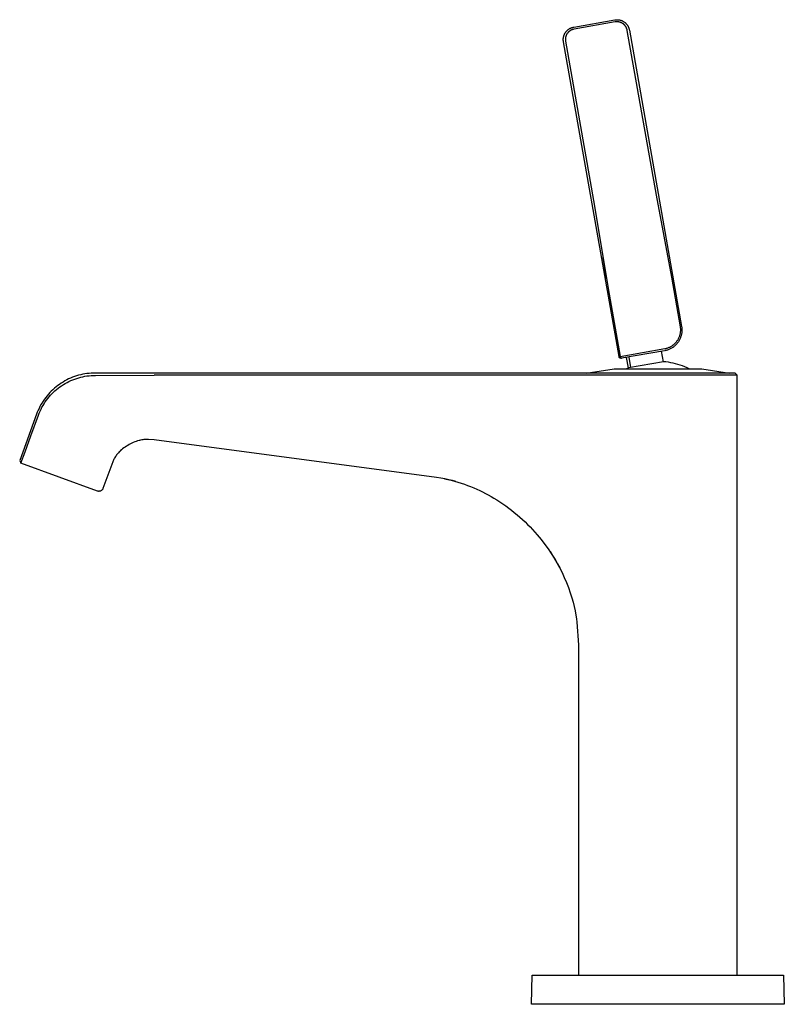
# Model space of a CAD drawing. Units: millimetres. Extents: x -250 to 122, y -280 to 310.
# Drawn here: x -250 to -67, y 74 to 310 of the extents above; entities that cross this region are included whole.
import ezdxf

# ---------------------------------------------------------------- set-up
doc = ezdxf.new("R2010")
doc.units = ezdxf.units.MM
doc.header["$MEASUREMENT"] = 0
doc.layers.add('Default', color=7, linetype='Continuous', true_color=0x000000)

msp = doc.modelspace()

# ---------------------------------------------------------------- linework, layer by layer
at = {"layer": 'Default', "color": 7, "true_color": 0xffffff}
for p, q in [((-117.62, 307.98), (-107.78, 309.72)), ((-107.69, 309.23), (-117.54, 307.49)), ((-107.78, 309.72), (-107.67, 309.74)), ((-107.6, 309.24), (-107.69, 309.23)), ((-107.67, 309.74), (-107.57, 309.75)), ((-107.52, 309.25), (-107.6, 309.24)), ((-107.57, 309.75), (-107.46, 309.76)), ((-107.43, 309.26), (-107.52, 309.25)), ((-107.46, 309.76), (-107.36, 309.77)), ((-107.34, 309.27), (-107.43, 309.26)), ((-107.36, 309.77), (-107.26, 309.77)), ((-107.26, 309.27), (-107.34, 309.27)), ((-107.26, 309.77), (-107.15, 309.77)), ((-107.17, 309.27), (-107.26, 309.27)), ((-107.08, 309.26), (-107.17, 309.27)), ((-107.15, 309.77), (-107.05, 309.76)), ((-106.99, 309.25), (-107.08, 309.26)), ((-107.05, 309.76), (-106.94, 309.75)), ((-106.91, 309.24), (-106.99, 309.25)), ((-106.94, 309.75), (-106.84, 309.74)), ((-106.82, 309.23), (-106.91, 309.24)), ((-106.84, 309.74), (-106.73, 309.72)), ((-106.74, 309.21), (-106.82, 309.23)), ((-106.65, 309.19), (-106.74, 309.21)), ((-106.73, 309.72), (-106.63, 309.7)), ((-106.57, 309.17), (-106.65, 309.19)), ((-106.63, 309.7), (-106.53, 309.68)), ((-106.48, 309.15), (-106.57, 309.17)), ((-106.53, 309.68), (-106.43, 309.65)), ((-106.4, 309.12), (-106.48, 309.15)), ((-106.43, 309.65), (-106.33, 309.62)), ((-106.32, 309.09), (-106.4, 309.12)), ((-106.33, 309.62), (-106.23, 309.59)), ((-106.24, 309.05), (-106.32, 309.09)), ((-106.16, 309.01), (-106.24, 309.05)), ((-106.23, 309.59), (-106.13, 309.55)), ((-106.08, 308.98), (-106.16, 309.01)), ((-106.13, 309.55), (-106.03, 309.51)), ((-106.01, 308.93), (-106.08, 308.98)), ((-106.03, 309.51), (-105.94, 309.46)), ((-105.93, 308.89), (-106.01, 308.93)), ((-105.94, 309.46), (-105.85, 309.42)), ((-105.86, 308.84), (-105.93, 308.89)), ((-105.79, 308.79), (-105.86, 308.84)), ((-105.85, 309.42), (-105.76, 309.37)), ((-105.72, 308.74), (-105.79, 308.79)), ((-105.76, 309.37), (-105.67, 309.31)), ((-105.65, 308.68), (-105.72, 308.74)), ((-105.67, 309.31), (-105.58, 309.26)), ((-105.58, 308.63), (-105.65, 308.68)), ((-105.58, 309.26), (-105.49, 309.2)), ((-105.52, 308.57), (-105.58, 308.63)), ((-105.46, 308.5), (-105.52, 308.57)), ((-105.49, 309.2), (-105.41, 309.13)), ((-105.41, 309.13), (-105.33, 309.07)), ((-105.33, 309.07), (-105.25, 309)), ((-105.25, 309), (-105.17, 308.93)), ((-105.17, 308.93), (-105.1, 308.85)), ((-105.1, 308.85), (-105.03, 308.78)), ((-105.03, 308.78), (-104.96, 308.7)), ((-104.96, 308.7), (-104.89, 308.61)), ((-104.89, 308.61), (-104.83, 308.53)), ((-104.83, 308.53), (-104.77, 308.45)), ((-119.88, 306.15), (-119.84, 306.25)), ((-119.84, 306.25), (-119.8, 306.35)), ((-119.8, 306.35), (-119.75, 306.44)), ((-119.75, 306.44), (-119.7, 306.53)), ((-119.7, 306.53), (-119.65, 306.62)), ((-119.65, 306.62), (-119.59, 306.71)), ((-119.59, 306.71), (-119.53, 306.79)), ((-119.53, 306.79), (-119.47, 306.88)), ((-119.47, 306.88), (-119.4, 306.96)), ((-119.4, 306.96), (-119.33, 307.04)), ((-119.31, 306.2), (-119.35, 306.13)), ((-119.33, 307.04), (-119.26, 307.11)), ((-119.27, 306.28), (-119.31, 306.2)), ((-119.22, 306.36), (-119.27, 306.28)), ((-119.26, 307.11), (-119.19, 307.19)), ((-119.18, 306.43), (-119.22, 306.36)), ((-119.19, 307.19), (-119.11, 307.26)), ((-119.13, 306.5), (-119.18, 306.43)), ((-119.07, 306.57), (-119.13, 306.5)), ((-119.11, 307.26), (-119.03, 307.33)), ((-119.02, 306.64), (-119.07, 306.57)), ((-119.03, 307.33), (-118.95, 307.39)), ((-118.96, 306.7), (-119.02, 306.64)), ((-118.9, 306.77), (-118.96, 306.7)), ((-118.95, 307.39), (-118.87, 307.46)), ((-118.84, 306.83), (-118.9, 306.77)), ((-118.87, 307.46), (-118.78, 307.52)), ((-118.78, 306.89), (-118.84, 306.83)), ((-118.78, 307.52), (-118.69, 307.57)), ((-118.71, 306.95), (-118.78, 306.89)), ((-118.64, 307), (-118.71, 306.95)), ((-118.69, 307.57), (-118.6, 307.63)), ((-118.57, 307.05), (-118.64, 307)), ((-118.6, 307.63), (-118.51, 307.68)), ((-118.5, 307.1), (-118.57, 307.05)), ((-118.51, 307.68), (-118.42, 307.73)), ((-118.43, 307.15), (-118.5, 307.1)), ((-118.35, 307.2), (-118.43, 307.15)), ((-118.42, 307.73), (-118.32, 307.77)), ((-118.28, 307.24), (-118.35, 307.2)), ((-118.32, 307.77), (-118.23, 307.81)), ((-118.2, 307.28), (-118.28, 307.24)), ((-118.23, 307.81), (-118.13, 307.85)), ((-118.12, 307.31), (-118.2, 307.28)), ((-118.13, 307.85), (-118.03, 307.88)), ((-118.04, 307.35), (-118.12, 307.31)), ((-117.96, 307.38), (-118.04, 307.35)), ((-118.03, 307.88), (-117.93, 307.91)), ((-117.88, 307.41), (-117.96, 307.38)), ((-117.93, 307.91), (-117.83, 307.94)), ((-117.79, 307.43), (-117.88, 307.41)), ((-117.83, 307.94), (-117.73, 307.96)), ((-117.71, 307.46), (-117.79, 307.43)), ((-117.73, 307.96), (-117.62, 307.98)), ((-117.62, 307.48), (-117.71, 307.46)), ((-117.54, 307.49), (-117.62, 307.48)), ((-105.4, 308.44), (-105.46, 308.5)), ((-105.34, 308.37), (-105.4, 308.44)), ((-105.29, 308.31), (-105.34, 308.37)), ((-105.23, 308.24), (-105.29, 308.31)), ((-105.18, 308.17), (-105.23, 308.24)), ((-105.13, 308.09), (-105.18, 308.17)), ((-105.09, 308.02), (-105.13, 308.09)), ((-105.05, 307.94), (-105.09, 308.02)), ((-105.01, 307.86), (-105.05, 307.94)), ((-104.97, 307.78), (-105.01, 307.86)), ((-104.94, 307.7), (-104.97, 307.78)), ((-104.91, 307.62), (-104.94, 307.7)), ((-104.88, 307.54), (-104.91, 307.62)), ((-104.85, 307.46), (-104.88, 307.54)), ((-104.83, 307.37), (-104.85, 307.46)), ((-104.81, 307.29), (-104.83, 307.37)), ((-104.79, 307.2), (-104.81, 307.29)), ((-97.84, 267.81), (-104.79, 307.2)), ((-104.77, 308.45), (-104.71, 308.36)), ((-104.71, 308.36), (-104.66, 308.27)), ((-104.66, 308.27), (-104.61, 308.18)), ((-104.61, 308.18), (-104.56, 308.08)), ((-104.56, 308.08), (-104.51, 307.99)), ((-104.51, 307.99), (-104.47, 307.89)), ((-104.47, 307.89), (-104.44, 307.79)), ((-104.44, 307.79), (-104.4, 307.7)), ((-104.4, 307.7), (-104.37, 307.59)), ((-104.37, 307.59), (-104.34, 307.49)), ((-104.34, 307.49), (-104.32, 307.39)), ((-104.32, 307.39), (-104.3, 307.29)), ((-104.3, 307.29), (-91.79, 236.38)), ((-120.1, 305.24), (-120.09, 305.34)), ((-120.1, 305.13), (-120.1, 305.24)), ((-120.1, 305.03), (-120.1, 305.13)), ((-120.1, 304.93), (-120.1, 305.03)), ((-120.1, 304.82), (-120.1, 304.93)), ((-120.09, 304.72), (-120.1, 304.82)), ((-120.09, 305.34), (-120.07, 305.45)), ((-120.07, 304.61), (-120.09, 304.72)), ((-120.07, 305.45), (-120.06, 305.55)), ((-120.06, 304.51), (-120.07, 304.61)), ((-120.06, 305.55), (-120.04, 305.65)), ((-106.77, 229.17), (-120.06, 304.51)), ((-120.04, 305.65), (-120.01, 305.76)), ((-120.01, 305.76), (-119.99, 305.86)), ((-119.99, 305.86), (-119.96, 305.96)), ((-119.96, 305.96), (-119.92, 306.06)), ((-119.92, 306.06), (-119.88, 306.15)), ((-119.59, 305.29), (-119.6, 305.2)), ((-119.6, 305.2), (-119.6, 305.12)), ((-119.6, 305.12), (-119.6, 305.03)), ((-119.6, 305.03), (-119.6, 304.94)), ((-119.6, 304.94), (-119.6, 304.86)), ((-119.6, 304.86), (-119.59, 304.77)), ((-119.58, 305.38), (-119.59, 305.29)), ((-119.59, 304.77), (-119.58, 304.68)), ((-119.56, 305.46), (-119.58, 305.38)), ((-119.58, 304.68), (-119.56, 304.6)), ((-119.55, 305.55), (-119.56, 305.46)), ((-119.56, 304.6), (-112.62, 265.2)), ((-119.53, 305.64), (-119.55, 305.55)), ((-119.51, 305.72), (-119.53, 305.64)), ((-119.48, 305.8), (-119.51, 305.72)), ((-119.45, 305.89), (-119.48, 305.8)), ((-119.42, 305.97), (-119.45, 305.89)), ((-119.39, 306.05), (-119.42, 305.97)), ((-119.35, 306.13), (-119.39, 306.05)), ((-94.15, 248.15), (-97.84, 267.81)), ((-112.62, 265.2), (-109.36, 245.47)), ((-109.79, 247.93), (-110.6, 252.87)), ((-92.06, 236.34), (-94.15, 248.15)), ((-109.36, 245.47), (-106.5, 229.22)), ((-92.04, 236.18), (-92.06, 236.34)), ((-92.02, 236.02), (-92.04, 236.18)), ((-92.01, 235.86), (-92.02, 236.02)), ((-92, 235.7), (-92.01, 235.86)), ((-92.01, 235.38), (-92, 235.54)), ((-92, 235.54), (-92, 235.7)), ((-91.79, 236.38), (-91.76, 236.21)), ((-91.76, 236.21), (-91.74, 236.04)), ((-91.74, 236.04), (-91.73, 235.86)), ((-91.73, 235.86), (-91.72, 235.69)), ((-91.72, 235.69), (-91.72, 235.52)), ((-91.72, 235.52), (-91.72, 235.34)), ((-92.73, 233.13), (-92.65, 233.27)), ((-92.65, 233.27), (-92.57, 233.41)), ((-92.57, 233.41), (-92.5, 233.55)), ((-92.5, 233.55), (-92.43, 233.69)), ((-92.43, 233.69), (-92.36, 233.84)), ((-92.3, 233.17), (-92.38, 233.02)), ((-92.36, 233.84), (-92.3, 233.98)), ((-92.3, 233.98), (-92.25, 234.13)), ((-92.22, 233.33), (-92.3, 233.17)), ((-92.25, 234.13), (-92.2, 234.29)), ((-92.15, 233.48), (-92.22, 233.33)), ((-92.2, 234.29), (-92.16, 234.44)), ((-92.16, 234.44), (-92.12, 234.59)), ((-92.08, 233.64), (-92.15, 233.48)), ((-92.12, 234.59), (-92.08, 234.75)), ((-92.08, 234.75), (-92.06, 234.91)), ((-92.02, 233.81), (-92.08, 233.64)), ((-92.06, 234.91), (-92.04, 235.07)), ((-92.04, 235.07), (-92.02, 235.22)), ((-92.02, 235.22), (-92.01, 235.38)), ((-91.96, 233.97), (-92.02, 233.81)), ((-91.91, 234.14), (-91.96, 233.97)), ((-91.86, 234.31), (-91.91, 234.14)), ((-91.82, 234.48), (-91.86, 234.31)), ((-91.79, 234.65), (-91.82, 234.48)), ((-91.76, 234.82), (-91.79, 234.65)), ((-91.74, 234.99), (-91.76, 234.82)), ((-91.73, 235.17), (-91.74, 234.99)), ((-91.72, 235.34), (-91.73, 235.17)), ((-106.5, 229.22), (-95.84, 231.1)), ((-95.84, 231.1), (-95.69, 231.13)), ((-95.69, 231.13), (-95.53, 231.16)), ((-95.53, 231.16), (-95.38, 231.2)), ((-95.38, 231.2), (-95.22, 231.24)), ((-95.22, 231.24), (-95.07, 231.29)), ((-95, 230.82), (-95.17, 230.76)), ((-95.07, 231.29), (-94.92, 231.35)), ((-94.84, 230.88), (-95, 230.82)), ((-94.92, 231.35), (-94.78, 231.41)), ((-94.68, 230.95), (-94.84, 230.88)), ((-94.78, 231.41), (-94.63, 231.47)), ((-94.52, 231.02), (-94.68, 230.95)), ((-94.63, 231.47), (-94.49, 231.55)), ((-94.37, 231.1), (-94.52, 231.02)), ((-94.49, 231.55), (-94.35, 231.62)), ((-94.21, 231.19), (-94.37, 231.1)), ((-94.35, 231.62), (-94.21, 231.7)), ((-94.21, 231.7), (-94.07, 231.79)), ((-94.06, 231.28), (-94.21, 231.19)), ((-94.07, 231.79), (-93.94, 231.87)), ((-93.92, 231.37), (-94.06, 231.28)), ((-93.94, 231.87), (-93.81, 231.97)), ((-93.77, 231.47), (-93.92, 231.37)), ((-93.81, 231.97), (-93.69, 232.07)), ((-93.63, 231.58), (-93.77, 231.47)), ((-93.69, 232.07), (-93.57, 232.17)), ((-93.5, 231.69), (-93.63, 231.58)), ((-93.57, 232.17), (-93.45, 232.28)), ((-93.37, 231.8), (-93.5, 231.69)), ((-93.45, 232.28), (-93.33, 232.39)), ((-93.24, 231.92), (-93.37, 231.8)), ((-93.33, 232.39), (-93.22, 232.5)), ((-93.12, 232.04), (-93.24, 231.92)), ((-93.22, 232.5), (-93.12, 232.62)), ((-93.12, 232.62), (-93.01, 232.74)), ((-93, 232.17), (-93.12, 232.04)), ((-93.01, 232.74), (-92.92, 232.87)), ((-92.88, 232.3), (-93, 232.17)), ((-92.92, 232.87), (-92.82, 233)), ((-92.77, 232.44), (-92.88, 232.3)), ((-92.82, 233), (-92.73, 233.13)), ((-92.67, 232.58), (-92.77, 232.44)), ((-92.57, 232.72), (-92.67, 232.58)), ((-92.47, 232.87), (-92.57, 232.72)), ((-92.38, 233.02), (-92.47, 232.87)), ((-106.5, 229.22), (-106.77, 229.17)), ((-106.76, 229.16), (-106.77, 229.17)), ((-106.76, 229.14), (-106.76, 229.16)), ((-106.76, 229.12), (-106.76, 229.14)), ((-106.75, 229.11), (-106.76, 229.12)), ((-106.74, 229.09), (-106.75, 229.11)), ((-106.74, 229.07), (-106.74, 229.09)), ((-106.73, 229.06), (-106.74, 229.07)), ((-106.72, 229.04), (-106.73, 229.06)), ((-106.72, 229.03), (-106.72, 229.04)), ((-106.71, 229.01), (-106.72, 229.03)), ((-106.7, 229), (-106.71, 229.01)), ((-106.69, 228.98), (-106.7, 229)), ((-106.68, 228.97), (-106.69, 228.98)), ((-106.67, 228.95), (-106.68, 228.97)), ((-106.66, 228.94), (-106.67, 228.95)), ((-106.65, 228.93), (-106.66, 228.94)), ((-106.64, 228.91), (-106.65, 228.93)), ((-106.62, 228.9), (-106.64, 228.91)), ((-106.61, 228.89), (-106.62, 228.9)), ((-106.6, 228.88), (-106.61, 228.89)), ((-106.59, 228.87), (-106.6, 228.88)), ((-106.57, 228.86), (-106.59, 228.87)), ((-106.56, 228.85), (-106.57, 228.86)), ((-106.54, 228.84), (-106.56, 228.85)), ((-106.53, 228.83), (-106.54, 228.84)), ((-106.51, 228.82), (-106.53, 228.83)), ((-106.5, 228.81), (-106.51, 228.82)), ((-106.5, 229.2), (-106.5, 229.22)), ((-106.5, 229.19), (-106.5, 229.2)), ((-106.5, 229.17), (-106.5, 229.19)), ((-106.5, 229.16), (-106.5, 229.17)), ((-106.5, 229.14), (-106.5, 229.16)), ((-106.49, 229.12), (-106.5, 229.14)), ((-106.48, 228.81), (-106.5, 228.81)), ((-106.49, 229.11), (-106.49, 229.12)), ((-106.49, 229.09), (-106.49, 229.11)), ((-106.48, 229.08), (-106.49, 229.09)), ((-106.48, 229.06), (-106.48, 229.08)), ((-106.47, 229.05), (-106.48, 229.06)), ((-106.47, 228.8), (-106.48, 228.81)), ((-106.47, 229.03), (-106.47, 229.05)), ((-106.46, 229.02), (-106.47, 229.03)), ((-106.45, 228.79), (-106.47, 228.8)), ((-106.45, 229), (-106.46, 229.02)), ((-106.45, 228.99), (-106.45, 229)), ((-106.44, 228.98), (-106.45, 228.99)), ((-106.44, 228.79), (-106.45, 228.79)), ((-106.43, 228.96), (-106.44, 228.98)), ((-106.42, 228.78), (-106.44, 228.79)), ((-106.42, 228.95), (-106.43, 228.96)), ((-106.41, 228.94), (-106.42, 228.95)), ((-106.4, 228.78), (-106.42, 228.78)), ((-106.4, 228.92), (-106.41, 228.94)), ((-106.39, 228.91), (-106.4, 228.92)), ((-106.39, 228.77), (-106.4, 228.78)), ((-106.38, 228.9), (-106.39, 228.91)), ((-106.37, 228.77), (-106.39, 228.77)), ((-106.37, 228.89), (-106.38, 228.9)), ((-106.36, 228.87), (-106.37, 228.89)), ((-106.35, 228.77), (-106.37, 228.77)), ((-106.35, 228.86), (-106.36, 228.87)), ((-106.34, 228.85), (-106.35, 228.86)), ((-106.34, 228.76), (-106.35, 228.77)), ((-106.33, 228.84), (-106.34, 228.85)), ((-106.32, 228.76), (-106.34, 228.76)), ((-106.31, 228.83), (-106.33, 228.84)), ((-106.3, 228.76), (-106.32, 228.76)), ((-106.3, 228.82), (-106.31, 228.83)), ((-106.29, 228.82), (-106.3, 228.82)), ((-106.28, 228.76), (-106.3, 228.76)), ((-106.27, 228.81), (-106.29, 228.82)), ((-106.27, 228.76), (-106.28, 228.76)), ((-106.26, 228.8), (-106.27, 228.81)), ((-106.25, 228.76), (-106.27, 228.76)), ((-106.25, 228.79), (-106.26, 228.8)), ((-106.23, 228.78), (-106.25, 228.79)), ((-106.23, 228.76), (-106.25, 228.76)), ((-106.22, 228.78), (-106.23, 228.78)), ((-106.21, 228.76), (-106.23, 228.76)), ((-106.2, 228.77), (-106.22, 228.78)), ((-106.2, 228.77), (-106.21, 228.76)), ((-106.19, 228.77), (-106.2, 228.77)), ((-95.85, 230.59), (-106.19, 228.77)), ((-104.53, 226.47), (-104.96, 228.98)), ((-104.44, 229.07), (-104, 226.57)), ((-96.12, 227.96), (-96.59, 230.46)), ((-95.67, 230.63), (-95.84, 230.59)), ((-95.5, 230.66), (-95.67, 230.63)), ((-95.33, 230.71), (-95.5, 230.66)), ((-95.17, 230.76), (-95.33, 230.71)), ((-114.61, 225.26), (-107.97, 226.26)), ((-107.97, 226.26), (-86.97, 226.26)), ((-104.54, 226.47), (-104.98, 226.26)), ((-96.12, 227.96), (-104.54, 226.47)), ((-95.54, 227.9), (-96.12, 227.96)), ((-94.96, 227.82), (-95.54, 227.9)), ((-94.38, 227.73), (-94.96, 227.82)), ((-93.81, 227.61), (-94.38, 227.73)), ((-93.24, 227.48), (-93.81, 227.61)), ((-92.68, 227.32), (-93.24, 227.48)), ((-92.12, 227.15), (-92.68, 227.32)), ((-91.57, 226.95), (-92.12, 227.15)), ((-91.02, 226.74), (-91.57, 226.95)), ((-90.49, 226.51), (-91.02, 226.74)), ((-89.96, 226.26), (-90.49, 226.51)), ((-86.97, 226.26), (-80.33, 225.26)), ((-238.45, 223.83), (-238.9, 223.6)), ((-237.98, 224.03), (-238.45, 223.83)), ((-237.51, 224.23), (-237.98, 224.03)), ((-237.04, 224.41), (-237.51, 224.23)), ((-237.47, 223.64), (-237, 223.82)), ((-236.55, 224.57), (-237.04, 224.41)), ((-237, 223.82), (-236.52, 223.98)), ((-236.06, 224.71), (-236.55, 224.57)), ((-236.52, 223.98), (-236.04, 224.13)), ((-235.57, 224.84), (-236.06, 224.71)), ((-236.04, 224.13), (-235.55, 224.26)), ((-235.08, 224.95), (-235.57, 224.84)), ((-235.55, 224.26), (-235.06, 224.37)), ((-234.58, 225.05), (-235.08, 224.95)), ((-235.06, 224.37), (-234.57, 224.47)), ((-234.07, 225.12), (-234.58, 225.05)), ((-234.57, 224.47), (-234.07, 224.55)), ((-233.57, 225.18), (-234.07, 225.12)), ((-234.07, 224.55), (-233.57, 224.61)), ((-233.06, 225.23), (-233.57, 225.18)), ((-233.57, 224.61), (-233.07, 224.66)), ((-233.07, 224.66), (-232.57, 224.69)), ((-232.55, 225.25), (-233.06, 225.23)), ((-232.57, 224.69), (-232.06, 224.7)), ((-232.04, 225.26), (-232.55, 225.25)), ((-232.06, 224.7), (-217.99, 224.76)), ((-217.97, 225.26), (-232.04, 225.26)), ((-150.47, 224.76), (-217.97, 224.76)), ((-78.97, 225.26), (-217.95, 225.26)), ((-97.47, 224.76), (-150.47, 224.76)), ((-78.47, 224.76), (-97.47, 224.76)), ((-78.47, 224.76), (-78.97, 225.26)), ((-78.47, 81.26), (-78.47, 224.76)), ((-241.85, 221.61), (-242.23, 221.27)), ((-241.46, 221.94), (-241.85, 221.61)), ((-241.06, 222.25), (-241.46, 221.94)), ((-241.34, 221.32), (-240.95, 221.63)), ((-240.65, 222.55), (-241.06, 222.25)), ((-240.95, 221.63), (-240.55, 221.93)), ((-240.22, 222.83), (-240.65, 222.55)), ((-240.55, 221.93), (-240.13, 222.22)), ((-239.79, 223.1), (-240.22, 222.83)), ((-240.13, 222.22), (-239.71, 222.5)), ((-239.35, 223.36), (-239.79, 223.1)), ((-239.71, 222.5), (-239.28, 222.76)), ((-238.9, 223.6), (-239.35, 223.36)), ((-239.28, 222.76), (-238.84, 223)), ((-238.84, 223), (-238.39, 223.23)), ((-238.39, 223.23), (-237.93, 223.44)), ((-237.93, 223.44), (-237.47, 223.64)), ((-243.94, 219.39), (-244.25, 218.98)), ((-243.63, 219.79), (-243.94, 219.39)), ((-243.75, 218.75), (-243.45, 219.15)), ((-243.3, 220.18), (-243.63, 219.79)), ((-243.45, 219.15), (-243.13, 219.54)), ((-242.95, 220.56), (-243.3, 220.18)), ((-243.13, 219.54), (-242.8, 219.92)), ((-242.6, 220.92), (-242.95, 220.56)), ((-242.8, 219.92), (-242.45, 220.29)), ((-242.23, 221.27), (-242.6, 220.92)), ((-242.45, 220.29), (-242.09, 220.64)), ((-242.09, 220.64), (-241.72, 220.99)), ((-241.72, 220.99), (-241.34, 221.32)), ((-245.54, 216.8), (-245.76, 216.34)), ((-245.31, 217.25), (-245.54, 216.8)), ((-245.07, 217.7), (-245.31, 217.25)), ((-244.81, 218.14), (-245.07, 217.7)), ((-245.06, 216.6), (-244.83, 217.05)), ((-244.83, 217.05), (-244.58, 217.49)), ((-244.53, 218.56), (-244.81, 218.14)), ((-244.58, 217.49), (-244.32, 217.92)), ((-244.25, 218.98), (-244.53, 218.56)), ((-244.32, 217.92), (-244.04, 218.34)), ((-244.04, 218.34), (-243.75, 218.75)), ((-246.14, 215.39), (-250.17, 204.32)), ((-247.47, 210.26), (-245.66, 215.21)), ((-245.96, 215.87), (-246.14, 215.39)), ((-245.76, 216.34), (-245.96, 215.87)), ((-245.66, 215.21), (-245.47, 215.68)), ((-245.47, 215.68), (-245.27, 216.14)), ((-245.27, 216.14), (-245.06, 216.6)), ((-248.87, 206.42), (-247.47, 210.26)), ((-225.25, 207.33), (-225.54, 207.11)), ((-224.95, 207.55), (-225.25, 207.33)), ((-224.64, 207.76), (-224.95, 207.55)), ((-224.32, 207.96), (-224.64, 207.76)), ((-224, 208.14), (-224.32, 207.96)), ((-223.67, 208.32), (-224, 208.14)), ((-223.34, 208.48), (-223.67, 208.32)), ((-223, 208.63), (-223.34, 208.48)), ((-222.65, 208.77), (-223, 208.63)), ((-222.3, 208.9), (-222.65, 208.77)), ((-221.95, 209.02), (-222.3, 208.9)), ((-221.59, 209.12), (-221.95, 209.02)), ((-221.49, 209.15), (-221.59, 209.12)), ((-221.23, 209.21), (-221.49, 209.15)), ((-220.96, 209.26), (-221.23, 209.21)), ((-220.7, 209.31), (-220.96, 209.26)), ((-220.43, 209.34), (-220.7, 209.31)), ((-220.16, 209.37), (-220.43, 209.34)), ((-219.89, 209.38), (-220.16, 209.37)), ((-219.62, 209.39), (-219.89, 209.38)), ((-219.35, 209.39), (-219.62, 209.39)), ((-219.31, 209.39), (-219.35, 209.39)), ((-217.97, 209.26), (-219.31, 209.39)), ((-150.46, 200.26), (-217.97, 209.26)), ((-249.87, 203.68), (-248.87, 206.42)), ((-227.38, 205.06), (-227.51, 204.85)), ((-227.26, 205.26), (-227.38, 205.06)), ((-227.12, 205.46), (-227.26, 205.26)), ((-226.98, 205.65), (-227.12, 205.46)), ((-226.83, 205.84), (-226.98, 205.65)), ((-226.68, 206.02), (-226.83, 205.84)), ((-226.52, 206.2), (-226.68, 206.02)), ((-226.35, 206.37), (-226.52, 206.2)), ((-226.2, 206.52), (-226.35, 206.37)), ((-226.05, 206.66), (-226.2, 206.52)), ((-225.83, 206.87), (-226.1, 206.62)), ((-225.9, 206.81), (-226.05, 206.66)), ((-225.85, 206.85), (-225.9, 206.81)), ((-225.54, 207.11), (-225.83, 206.87)), ((-250.17, 204.32), (-249.87, 203.68)), ((-231.54, 197.01), (-249.87, 203.68)), ((-228.15, 203.41), (-230.26, 197.61)), ((-227.62, 204.64), (-228.15, 203.41)), ((-227.51, 204.85), (-227.62, 204.64)), ((-149.43, 200.11), (-150.46, 200.26)), ((-148.45, 199.93), (-149.43, 200.11)), ((-148.55, 199.95), (-147.72, 199.78)), ((-147.48, 199.72), (-148.45, 199.93)), ((-147.72, 199.78), (-146.91, 199.59)), ((-146.64, 199.52), (-147.48, 199.72)), ((-146.91, 199.59), (-146.11, 199.38)), ((-145.81, 199.3), (-146.64, 199.52)), ((-146.11, 199.38), (-145.32, 199.16)), ((-145.32, 199.16), (-144.54, 198.92)), ((-144.54, 198.92), (-143.77, 198.66)), ((-143.77, 198.66), (-143.01, 198.39)), ((-143.01, 198.39), (-142.27, 198.1)), ((-142.27, 198.1), (-141.53, 197.8)), ((-231.51, 197), (-231.54, 197.01)), ((-231.48, 196.99), (-231.51, 197)), ((-231.45, 196.98), (-231.48, 196.99)), ((-231.42, 196.98), (-231.45, 196.98)), ((-231.39, 196.97), (-231.42, 196.98)), ((-231.35, 196.96), (-231.39, 196.97)), ((-231.32, 196.96), (-231.35, 196.96)), ((-231.29, 196.96), (-231.32, 196.96)), ((-231.26, 196.95), (-231.29, 196.96)), ((-231.22, 196.95), (-231.26, 196.95)), ((-231.19, 196.95), (-231.22, 196.95)), ((-231.16, 196.95), (-231.19, 196.95)), ((-231.13, 196.96), (-231.16, 196.95)), ((-231.09, 196.96), (-231.13, 196.96)), ((-231.06, 196.96), (-231.09, 196.96)), ((-231.03, 196.97), (-231.06, 196.96)), ((-231, 196.97), (-231.03, 196.97)), ((-230.96, 196.98), (-231, 196.97)), ((-230.93, 196.99), (-230.96, 196.98)), ((-230.9, 197), (-230.93, 196.99)), ((-230.87, 197.01), (-230.9, 197)), ((-230.84, 197.02), (-230.87, 197.01)), ((-230.81, 197.03), (-230.84, 197.02)), ((-230.78, 197.05), (-230.81, 197.03)), ((-230.75, 197.06), (-230.78, 197.05)), ((-230.72, 197.08), (-230.75, 197.06)), ((-230.69, 197.09), (-230.72, 197.08)), ((-230.66, 197.11), (-230.69, 197.09)), ((-230.64, 197.13), (-230.66, 197.11)), ((-230.61, 197.15), (-230.64, 197.13)), ((-230.58, 197.17), (-230.61, 197.15)), ((-230.56, 197.19), (-230.58, 197.17)), ((-230.53, 197.21), (-230.56, 197.19)), ((-230.51, 197.23), (-230.53, 197.21)), ((-230.49, 197.25), (-230.51, 197.23)), ((-230.46, 197.28), (-230.49, 197.25)), ((-230.44, 197.3), (-230.46, 197.28)), ((-230.42, 197.33), (-230.44, 197.3)), ((-230.4, 197.35), (-230.42, 197.33)), ((-230.38, 197.38), (-230.4, 197.35)), ((-230.36, 197.41), (-230.38, 197.38)), ((-230.35, 197.43), (-230.36, 197.41)), ((-230.33, 197.46), (-230.35, 197.43)), ((-230.31, 197.49), (-230.33, 197.46)), ((-230.3, 197.52), (-230.31, 197.49)), ((-230.29, 197.55), (-230.3, 197.52)), ((-230.27, 197.58), (-230.29, 197.55)), ((-230.26, 197.61), (-230.27, 197.58)), ((-141.53, 197.8), (-140.81, 197.48)), ((-140.81, 197.48), (-140.1, 197.16)), ((-140.1, 197.16), (-139.4, 196.82)), ((-139.4, 196.82), (-138.71, 196.47)), ((-138.71, 196.47), (-138.04, 196.1)), ((-138.04, 196.1), (-137.38, 195.73)), ((-137.38, 195.73), (-136.73, 195.35)), ((-136.73, 195.35), (-136, 194.9)), ((-136, 194.9), (-135.27, 194.44)), ((-135.27, 194.44), (-134.56, 193.95)), ((-134.56, 193.95), (-133.86, 193.46)), ((-133.86, 193.46), (-133.17, 192.95)), ((-133.17, 192.95), (-132.48, 192.43)), ((-132.48, 192.43), (-131.82, 191.89)), ((-131.82, 191.89), (-131.16, 191.35)), ((-131.16, 191.35), (-130.51, 190.79)), ((-130.51, 190.79), (-129.88, 190.22)), ((-129.88, 190.22), (-129.26, 189.63)), ((-129.26, 189.63), (-128.65, 189.04)), ((-128.65, 189.04), (-128.06, 188.44)), ((-128.06, 188.44), (-127.48, 187.83)), ((-127.48, 187.83), (-126.91, 187.21)), ((-126.91, 187.21), (-126.36, 186.58)), ((-126.36, 186.58), (-125.4, 185.42)), ((-125.4, 185.42), (-124.48, 184.23)), ((-124.48, 184.23), (-123.71, 183.18)), ((-123.71, 183.18), (-122.98, 182.1)), ((-123.52, 182.89), (-123.4, 182.71)), ((-123.28, 182.54), (-122.66, 181.59)), ((-122.98, 182.1), (-122.28, 180.99)), ((-122.66, 181.59), (-122.07, 180.63)), ((-122.28, 180.99), (-121.62, 179.87)), ((-122.07, 180.63), (-121.5, 179.65)), ((-121.62, 179.87), (-120.99, 178.72)), ((-121.5, 179.65), (-120.96, 178.66)), ((-120.99, 178.72), (-120.41, 177.56)), ((-120.41, 177.56), (-119.86, 176.37)), ((-119.86, 176.37), (-119.35, 175.17)), ((-119.35, 175.17), (-118.88, 173.96)), ((-118.88, 173.96), (-118.44, 172.72)), ((-118.44, 172.72), (-118.05, 171.48)), ((-118.05, 171.48), (-117.77, 170.45)), ((-117.77, 170.45), (-117.51, 169.41)), ((-117.51, 169.41), (-117.28, 168.36)), ((-117.28, 168.36), (-117.08, 167.31)), ((-117.08, 167.31), (-116.94, 166.5)), ((-116.94, 166.5), (-116.83, 165.69)), ((-116.83, 165.69), (-116.47, 160.26)), ((-116.47, 160.26), (-116.47, 81.26)), ((-127.72, 74.26), (-127.54, 81.26)), ((-127.54, 81.26), (-67.4, 81.26)), ((-67.4, 81.26), (-67.22, 74.26)), ((-117.72, 74.26), (-127.72, 74.26)), ((-67.22, 74.26), (-117.72, 74.26))]:
    msp.add_line(p, q, dxfattribs=at)

doc.saveas('drawing.dxf')
